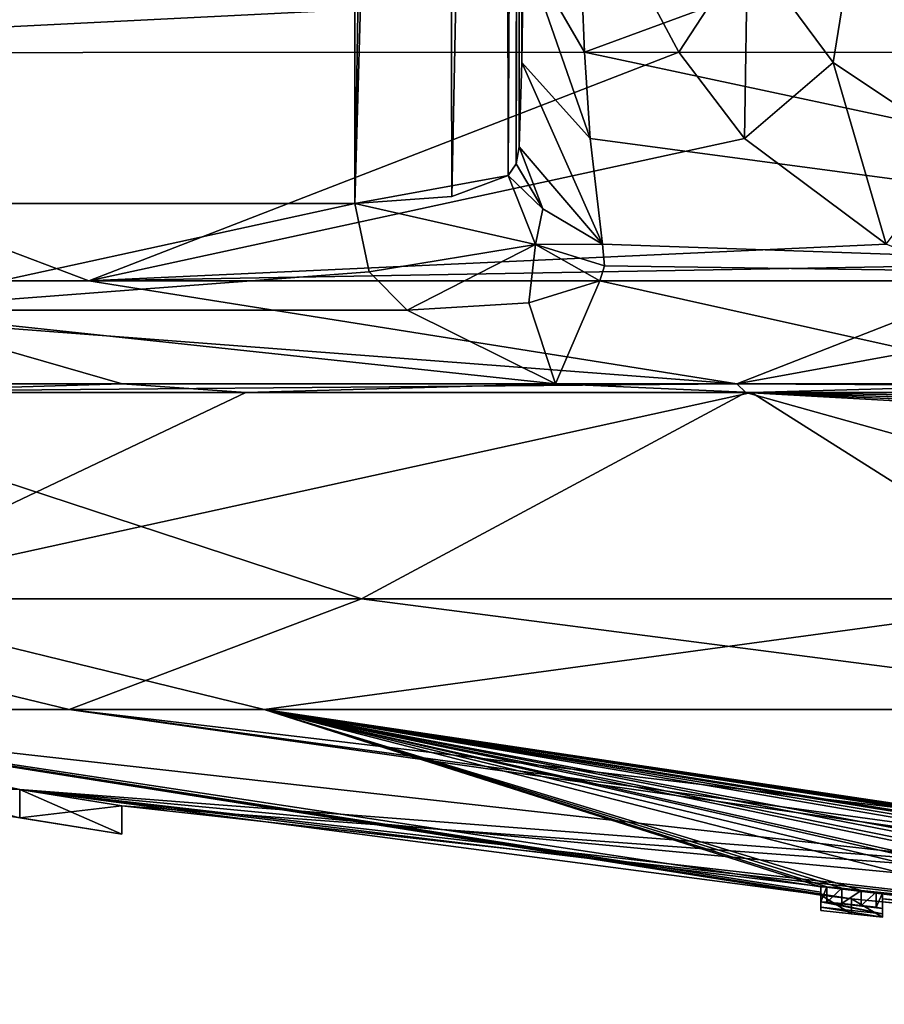
# Model space of a CAD drawing. Units: millimetres. Extents: x -96 to 96, y -225 to 10.
# Drawn here: x -88 to -84, y -97 to -92 of the extents above; entities that cross this region are included whole.
import ezdxf

# ---------------------------------------------------------------- set-up
doc = ezdxf.new("R2010")
doc.units = ezdxf.units.MM
doc.header["$LTSCALE"] = 65.185185
for name, color, linetype in [('1', 7, 'CONTINUOUS'), ('104', 7, 'CONTINUOUS'), ('105', 7, 'CONTINUOUS'), ('106', 7, 'CONTINUOUS'), ('108', 7, 'CONTINUOUS'), ('109', 7, 'CONTINUOUS'), ('110', 7, 'CONTINUOUS'), ('115', 7, 'CONTINUOUS'), ('117', 7, 'CONTINUOUS'), ('122', 7, 'CONTINUOUS'), ('133', 7, 'CONTINUOUS'), ('154', 7, 'CONTINUOUS'), ('161', 7, 'CONTINUOUS'), ('162', 7, 'CONTINUOUS'), ('163', 7, 'CONTINUOUS'), ('177', 7, 'CONTINUOUS'), ('2', 7, 'CONTINUOUS'), ('3', 7, 'CONTINUOUS'), ('376', 7, 'CONTINUOUS'), ('377', 7, 'CONTINUOUS'), ('4', 7, 'CONTINUOUS'), ('5', 7, 'CONTINUOUS'), ('71', 7, 'CONTINUOUS'), ('72', 7, 'CONTINUOUS'), ('73', 7, 'CONTINUOUS'), ('74', 7, 'CONTINUOUS'), ('75', 7, 'CONTINUOUS'), ('76', 7, 'CONTINUOUS')]:
    doc.layers.add(name, color=color, linetype=linetype)

msp = doc.modelspace()

# ---------------------------------------------------------------- linework, layer by layer
at = {"layer": '1', "color": 253, "linetype": 'Continuous', "true_color": 0x999999}
for points in [[(-87.7453, -95.4265, 8.3164), (-89.8167, -95.4265, 3.4742), (-78.2571, -96.7236, 1.5401), (-87.7453, -95.4265, 8.3164)], [(-87.9759, -95.7994, 0.8517), (-89.8167, -95.4265, 3.4742), (-88.9834, -95.6373, 0.8754), (-87.9759, -95.7994, 0.8517)], [(-89.8167, -95.4265, 3.4742), (-87.9759, -95.7994, 0.8517), (-78.2571, -96.7236, 1.5401), (-89.8167, -95.4265, 3.4742)], [(-82.4044, -95.4265, 13.2958), (-87.7453, -95.4265, 8.3164), (-78.5846, -96.5139, 5.9763), (-82.4044, -95.4265, 13.2958)], [(-78.5846, -96.5139, 5.9763), (-87.7453, -95.4265, 8.3164), (-79.4224, -96.6072, 3.6313), (-78.5846, -96.5139, 5.9763)], [(-79.4224, -96.6072, 3.6313), (-87.7453, -95.4265, 8.3164), (-78.2571, -96.7236, 1.5401), (-79.4224, -96.6072, 3.6313)], [(-87.5, -95.8759), (-75, -96.8), (-87.9759, -95.7994, 0.8517), (-87.5, -95.8759)], [(-87.9759, -95.7994, 0.8517), (-75, -96.8), (-78.2571, -96.7236, 1.5401), (-87.9759, -95.7994, 0.8517)], [(-81.2671, -96.5686), (-75, -96.8), (-87.5, -95.8759), (-81.2671, -96.5686)]]:
    msp.add_3dface(points, dxfattribs=at)
at = {"layer": '104', "color": 42, "linetype": 'Continuous', "true_color": 0xcd9632}
for points in [[(-83.9605, -96.379, -1.7339), (-84.2475, -96.3226, -2.7039), (-84.2186, -96.3235, -2.7738), (-83.9605, -96.379, -1.7339)], [(-84.2475, -96.3226, -2.7039), (-83.9605, -96.379, -1.7339), (-84.2475, -96.3481, -1.7341), (-84.2475, -96.3226, -2.7039)], [(-83.9605, -96.3934, -0.7579), (-84.2475, -96.3625, -0.7579), (-84.2475, -96.3481, -1.7341), (-83.9605, -96.3934, -0.7579)], [(-83.9605, -96.379, -1.7339), (-83.9605, -96.3934, -0.7579), (-84.2475, -96.3481, -1.7341), (-83.9605, -96.379, -1.7339)], [(-83.9605, -96.3536, -2.7039), (-83.9605, -96.379, -1.7339), (-84.2186, -96.3235, -2.7738), (-83.9605, -96.3536, -2.7039)], [(-84.1485, -96.3302, -2.8029), (-83.9605, -96.3536, -2.7039), (-84.2186, -96.3235, -2.7738), (-84.1485, -96.3302, -2.8029)], [(-83.9893, -96.3482, -2.7737), (-83.9605, -96.3536, -2.7039), (-84.1485, -96.3302, -2.8029), (-83.9893, -96.3482, -2.7737)], [(-84.0595, -96.3398, -2.8029), (-83.9893, -96.3482, -2.7737), (-84.1485, -96.3302, -2.8029), (-84.0595, -96.3398, -2.8029)], [(-83.9605, -96.3934, -0.7579), (-84.1034, -96.3793, -0.6144), (-84.2475, -96.3625, -0.7579), (-83.9605, -96.3934, -0.7579)]]:
    msp.add_3dface(points, dxfattribs=at)
at = {"layer": '105', "color": 253, "linetype": 'Continuous', "true_color": 0x999999}
for points in [[(-88.9832, -95.6374, -0.8755), (-87.9751, -95.7995, -0.8511), (-88.9832, -95.7692, -0.8755), (-88.9832, -95.6374, -0.8755)], [(-87.9751, -95.7995, -0.8511), (-87.9751, -95.9311, -0.8511), (-88.9832, -95.7692, -0.8755), (-87.9751, -95.7995, -0.8511)], [(-87.9751, -95.7995, -0.8511), (-87.5, -95.8759), (-87.9751, -95.9311, -0.8511), (-87.9751, -95.7995, -0.8511)], [(-87.5, -95.8759), (-87.5, -96.0073), (-87.9751, -95.9311, -0.8511), (-87.5, -95.8759)]]:
    msp.add_3dface(points, dxfattribs=at)
at = {"layer": '106', "color": 253, "linetype": 'Continuous', "true_color": 0x999999}
for points in [[(-87.9759, -95.7994, 0.8517), (-88.9834, -95.6373, 0.8754), (-87.9759, -95.931, 0.8517), (-87.9759, -95.7994, 0.8517)], [(-87.5, -95.8759), (-87.9759, -95.7994, 0.8517), (-87.5, -96.0073), (-87.5, -95.8759)], [(-87.9759, -95.7994, 0.8517), (-87.9759, -95.931, 0.8517), (-87.5, -96.0073), (-87.9759, -95.7994, 0.8517)]]:
    msp.add_3dface(points, dxfattribs=at)
at = {"layer": '108', "color": 7, "linetype": 'Continuous'}
for points in [[(-85.2754, -93.4302, -15.646), (-85.4819, -93.9099, -12.678), (-85.6063, -93.5324, -14.8633), (-85.2754, -93.4302, -15.646)], [(-83.1269, -93.9099, -14.3023), (-85.4819, -93.9099, -12.678), (-85.2754, -93.4302, -15.646), (-83.1269, -93.9099, -14.3023)], [(-80.3613, -93.4302, -17.9341), (-83.1269, -93.9099, -14.3023), (-85.2754, -93.4302, -15.646), (-80.3613, -93.4302, -17.9341)], [(-85.6063, -93.5324, -14.8633), (-85.4819, -93.9099, -12.678), (-86.1728, -93.5675, -14.2393), (-85.6063, -93.5324, -14.8633)], [(-87.4997, -93.9099, -10.6939), (-89.1803, -93.9099, -8.3379), (-88.6902, -93.5675, -11.8392), (-87.4997, -93.9099, -10.6939)], [(-85.4819, -93.9099, -12.678), (-87.4997, -93.9099, -10.6939), (-88.6902, -93.5675, -11.8392), (-85.4819, -93.9099, -12.678)], [(-86.1728, -93.5675, -14.2393), (-85.4819, -93.9099, -12.678), (-88.6902, -93.5675, -11.8392), (-86.1728, -93.5675, -14.2393)]]:
    msp.add_3dface(points, dxfattribs=at)
at = {"layer": '109', "color": 7, "linetype": 'Continuous'}
for points in [[(-89.626, -93.9099, 7.5287), (-84.6385, -93.9099, 13.3305), (-90.935, -93.4302, 9.8209), (-89.626, -93.9099, 7.5287)], [(-90.935, -93.4302, 9.8209), (-84.6385, -93.9099, 13.3305), (-87.6535, -93.4302, 13.7936), (-90.935, -93.4302, 9.8209)], [(-87.6535, -93.4302, 13.7936), (-84.6385, -93.9099, 13.3305), (-83.4121, -93.4302, 16.7218), (-87.6535, -93.4302, 13.7936)], [(-83.4121, -93.4302, 16.7218), (-84.6385, -93.9099, 13.3305), (-82.5699, -93.5324, 16.6169), (-83.4121, -93.4302, 16.7218)], [(-84.6385, -93.9099, 13.3305), (-77.5041, -93.9508, 16.2583), (-82.5699, -93.5324, 16.6169), (-84.6385, -93.9099, 13.3305)]]:
    msp.add_3dface(points, dxfattribs=at)
at = {"layer": '110', "color": 7, "linetype": 'Continuous'}
for points in [[(-85.6505, -92.8056, -16.082), (-85.6523, -88.2035, -15.9783), (-85.6388, -92.4129, -16.7532), (-85.6505, -92.8056, -16.082)], [(-85.6388, -92.4129, -16.7532), (-85.6523, -88.2035, -15.9783), (-85.6308, -91.8747, -17.209), (-85.6388, -92.4129, -16.7532)]]:
    msp.add_3dface(points, dxfattribs=at)
at = {"layer": '115', "color": 7, "linetype": 'Continuous'}
for points in [[(-84.1893, -92.4129, 17.59), (-83.5115, -88.2035, 17.2143), (-84.588, -91.8747, 17.8111), (-84.1893, -92.4129, 17.59)], [(-83.6021, -92.8056, 17.2646), (-83.5115, -88.2035, 17.2143), (-84.1893, -92.4129, 17.59), (-83.6021, -92.8056, 17.2646)]]:
    msp.add_3dface(points, dxfattribs=at)
at = {"layer": '117', "color": 7, "linetype": 'Continuous'}
for points in [[(-90.4581, -92.3683, 13.0879), (-85.2515, -90.5381, 17.8983), (-92.8451, -90.5381, 10.344), (-90.4581, -92.3683, 13.0879)], [(-85.0512, -92.0961, 17.7641), (-85.2515, -90.5381, 17.8983), (-90.4581, -92.3683, 13.0879), (-85.0512, -92.0961, 17.7641)], [(-80.3729, -90.5381, -19.9142), (-85.3469, -92.3654, -17.4145), (-85.3586, -92.0961, -17.5866), (-80.3729, -90.5381, -19.9142)], [(-80.3729, -90.5381, -19.9142), (-78.6054, -92.3683, -19.931), (-85.3469, -92.3654, -17.4145), (-80.3729, -90.5381, -19.9142)], [(-84.908, -92.3654, 17.668), (-85.0512, -92.0961, 17.7641), (-90.4581, -92.3683, 13.0879), (-84.908, -92.3654, 17.668)], [(-90.935, -93.4302, 9.8209), (-87.6535, -93.4302, 13.7936), (-90.4581, -92.3683, 13.0879), (-90.935, -93.4302, 9.8209)], [(-87.6535, -93.4302, 13.7936), (-84.908, -92.3654, 17.668), (-90.4581, -92.3683, 13.0879), (-87.6535, -93.4302, 13.7936)], [(-84.908, -92.3654, 17.668), (-87.6535, -93.4302, 13.7936), (-84.6026, -92.7668, 17.4618), (-84.908, -92.3654, 17.668)], [(-78.6054, -92.3683, -19.931), (-80.3613, -93.4302, -17.9341), (-85.3469, -92.3654, -17.4145), (-78.6054, -92.3683, -19.931)], [(-85.3469, -92.3654, -17.4145), (-80.3613, -93.4302, -17.9341), (-85.3211, -92.7668, -17.047), (-85.3469, -92.3654, -17.4145)], [(-84.6026, -92.7668, 17.4618), (-87.6535, -93.4302, 13.7936), (-83.9425, -93.259, 17.0137), (-84.6026, -92.7668, 17.4618)], [(-85.3211, -92.7668, -17.047), (-80.3613, -93.4302, -17.9341), (-85.263, -93.259, -16.2513), (-85.3211, -92.7668, -17.047)], [(-83.9425, -93.259, 17.0137), (-87.6535, -93.4302, 13.7936), (-83.6912, -93.3604, 16.8585), (-83.9425, -93.259, 17.0137)], [(-85.263, -93.259, -16.2513), (-80.3613, -93.4302, -17.9341), (-85.2543, -93.3604, -15.956), (-85.263, -93.259, -16.2513)], [(-87.6535, -93.4302, 13.7936), (-83.4121, -93.4302, 16.7218), (-83.6912, -93.3604, 16.8585), (-87.6535, -93.4302, 13.7936)], [(-80.3613, -93.4302, -17.9341), (-85.2754, -93.4302, -15.646), (-85.2543, -93.3604, -15.956), (-80.3613, -93.4302, -17.9341)]]:
    msp.add_3dface(points, dxfattribs=at)
at = {"layer": '122', "color": 7, "linetype": 'Continuous'}
for points in [[(-90.7987, -78.3235, -9.1067), (-86.4052, -78.3235, -14.2286), (-88.9878, -93.0702, -12.0966), (-90.7987, -78.3235, -9.1067)], [(-86.4052, -78.3235, -14.2286), (-86.4105, -85.7098, -14.3893), (-88.9878, -93.0702, -12.0966), (-86.4052, -78.3235, -14.2286)], [(-86.4105, -85.7098, -14.3893), (-86.4157, -93.0702, -14.5488), (-88.9878, -93.0702, -12.0966), (-86.4105, -85.7098, -14.3893)]]:
    msp.add_3dface(points, dxfattribs=at)
at = {"layer": '133', "color": 7, "linetype": 'Continuous'}
for points in [[(-85.9972, -78.3132, -14.6718), (-86.4157, -93.0702, -14.5488), (-86.1845, -78.3187, -14.4346), (-85.9972, -78.3132, -14.6718)], [(-86.4157, -93.0702, -14.5488), (-85.9972, -78.3132, -14.6718), (-85.9641, -93.0381, -15.0459), (-86.4157, -93.0702, -14.5488)], [(-86.4157, -93.0702, -14.5488), (-86.4105, -85.7098, -14.3893), (-86.1845, -78.3187, -14.4346), (-86.4157, -93.0702, -14.5488)], [(-85.9972, -78.3132, -14.6718), (-85.7188, -80.9072, -15.3466), (-85.9641, -93.0381, -15.0459), (-85.9972, -78.3132, -14.6718)], [(-85.7188, -80.9072, -15.3466), (-85.7021, -92.9401, -15.6669), (-85.9641, -93.0381, -15.0459), (-85.7188, -80.9072, -15.3466)], [(-85.6541, -83.5914, -15.8741), (-85.7021, -92.9401, -15.6669), (-85.7188, -80.9072, -15.3466), (-85.6541, -83.5914, -15.8741)], [(-85.7021, -92.9401, -15.6669), (-85.6541, -83.5914, -15.8741), (-85.6643, -92.8855, -15.881), (-85.7021, -92.9401, -15.6669)], [(-85.6541, -83.5914, -15.8741), (-85.6523, -88.2035, -15.9783), (-85.6643, -92.8855, -15.881), (-85.6541, -83.5914, -15.8741)], [(-85.6523, -88.2035, -15.9783), (-85.6505, -92.8056, -16.082), (-85.6643, -92.8855, -15.881), (-85.6523, -88.2035, -15.9783)]]:
    msp.add_3dface(points, dxfattribs=at)
at = {"layer": '154', "color": 7, "linetype": 'Continuous'}
for points in [[(-84.588, -91.8747, 17.8111), (-85.0512, -92.0961, 17.7641), (-84.908, -92.3654, 17.668), (-84.588, -91.8747, 17.8111)], [(-84.588, -91.8747, 17.8111), (-84.908, -92.3654, 17.668), (-84.6026, -92.7668, 17.4618), (-84.588, -91.8747, 17.8111)], [(-84.1893, -92.4129, 17.59), (-84.588, -91.8747, 17.8111), (-84.6026, -92.7668, 17.4618), (-84.1893, -92.4129, 17.59)], [(-84.1893, -92.4129, 17.59), (-84.6026, -92.7668, 17.4618), (-83.9425, -93.259, 17.0137), (-84.1893, -92.4129, 17.59)], [(-83.6021, -92.8056, 17.2646), (-84.1893, -92.4129, 17.59), (-83.9425, -93.259, 17.0137), (-83.6021, -92.8056, 17.2646)]]:
    msp.add_3dface(points, dxfattribs=at)
at = {"layer": '161', "color": 7, "linetype": 'Continuous'}
for points in [[(-86.4157, -93.0702, -14.5488), (-88.6902, -93.5675, -11.8392), (-88.9878, -93.0702, -12.0966), (-86.4157, -93.0702, -14.5488)], [(-88.6902, -93.5675, -11.8392), (-86.4157, -93.0702, -14.5488), (-86.3491, -93.3892, -14.464), (-88.6902, -93.5675, -11.8392)], [(-86.1728, -93.5675, -14.2393), (-88.6902, -93.5675, -11.8392), (-86.3491, -93.3892, -14.464), (-86.1728, -93.5675, -14.2393)]]:
    msp.add_3dface(points, dxfattribs=at)
at = {"layer": '162', "color": 7, "linetype": 'Continuous'}
for points in [[(-85.7021, -92.9401, -15.6669), (-86.4157, -93.0702, -14.5488), (-85.9641, -93.0381, -15.0459), (-85.7021, -92.9401, -15.6669)], [(-86.4157, -93.0702, -14.5488), (-85.7021, -92.9401, -15.6669), (-85.5753, -93.2619, -15.6887), (-86.4157, -93.0702, -14.5488)], [(-86.3491, -93.3892, -14.464), (-86.4157, -93.0702, -14.5488), (-85.5753, -93.2619, -15.6887), (-86.3491, -93.3892, -14.464)], [(-86.1728, -93.5675, -14.2393), (-86.3491, -93.3892, -14.464), (-85.5753, -93.2619, -15.6887), (-86.1728, -93.5675, -14.2393)], [(-85.6063, -93.5324, -14.8633), (-86.1728, -93.5675, -14.2393), (-85.5753, -93.2619, -15.6887), (-85.6063, -93.5324, -14.8633)], [(-85.2754, -93.4302, -15.646), (-85.6063, -93.5324, -14.8633), (-85.5753, -93.2619, -15.6887), (-85.2754, -93.4302, -15.646)]]:
    msp.add_3dface(points, dxfattribs=at)
at = {"layer": '163', "color": 7, "linetype": 'Continuous'}
for points in [[(-85.6388, -92.4129, -16.7532), (-85.6308, -91.8747, -17.209), (-85.3211, -92.7668, -17.047), (-85.6388, -92.4129, -16.7532)], [(-85.6308, -91.8747, -17.209), (-85.3469, -92.3654, -17.4145), (-85.3211, -92.7668, -17.047), (-85.6308, -91.8747, -17.209)], [(-85.3469, -92.3654, -17.4145), (-85.6308, -91.8747, -17.209), (-85.3586, -92.0961, -17.5866), (-85.3469, -92.3654, -17.4145)], [(-85.6505, -92.8056, -16.082), (-85.6388, -92.4129, -16.7532), (-85.263, -93.259, -16.2513), (-85.6505, -92.8056, -16.082)], [(-85.6388, -92.4129, -16.7532), (-85.3211, -92.7668, -17.047), (-85.263, -93.259, -16.2513), (-85.6388, -92.4129, -16.7532)], [(-85.6505, -92.8056, -16.082), (-85.263, -93.259, -16.2513), (-85.5408, -93.0946, -16.1923), (-85.6505, -92.8056, -16.082)]]:
    msp.add_3dface(points, dxfattribs=at)
at = {"layer": '177', "color": 7, "linetype": 'Continuous'}
for points in [[(-85.6643, -92.8855, -15.881), (-85.6505, -92.8056, -16.082), (-85.5408, -93.0946, -16.1923), (-85.6643, -92.8855, -15.881)], [(-85.7021, -92.9401, -15.6669), (-85.6643, -92.8855, -15.881), (-85.5408, -93.0946, -16.1923), (-85.7021, -92.9401, -15.6669)], [(-85.5753, -93.2619, -15.6887), (-85.7021, -92.9401, -15.6669), (-85.5408, -93.0946, -16.1923), (-85.5753, -93.2619, -15.6887)], [(-85.263, -93.259, -16.2513), (-85.5753, -93.2619, -15.6887), (-85.5408, -93.0946, -16.1923), (-85.263, -93.259, -16.2513)], [(-85.263, -93.259, -16.2513), (-85.2543, -93.3604, -15.956), (-85.5753, -93.2619, -15.6887), (-85.263, -93.259, -16.2513)], [(-85.2543, -93.3604, -15.956), (-85.2754, -93.4302, -15.646), (-85.5753, -93.2619, -15.6887), (-85.2543, -93.3604, -15.956)]]:
    msp.add_3dface(points, dxfattribs=at)
at = {"layer": '2', "color": 253, "linetype": 'Continuous', "true_color": 0x999999}
for points in [[(-87.9751, -95.7995, -0.8511), (-88.9832, -95.6374, -0.8755), (-89.7, -95.4265, -3.939), (-87.9751, -95.7995, -0.8511)], [(-87.9751, -95.7995, -0.8511), (-89.7, -95.4265, -3.939), (-84.1034, -96.3089, -0.6144), (-87.9751, -95.7995, -0.8511)], [(-89.7, -95.4265, -3.939), (-86.8377, -95.4265, -9.5642), (-84.2475, -96.2522, -2.7039), (-89.7, -95.4265, -3.939)], [(-84.2475, -96.2921, -0.7579), (-89.7, -95.4265, -3.939), (-84.2475, -96.2777, -1.7341), (-84.2475, -96.2921, -0.7579)], [(-89.7, -95.4265, -3.939), (-84.2475, -96.2921, -0.7579), (-84.1034, -96.3089, -0.6144), (-89.7, -95.4265, -3.939)], [(-84.2475, -96.2777, -1.7341), (-89.7, -95.4265, -3.939), (-84.2475, -96.2522, -2.7039), (-84.2475, -96.2777, -1.7341)], [(-86.8377, -95.4265, -9.5642), (-83.7371, -95.4265, -12.4607), (-78.4075, -96.6847, -2.8233), (-86.8377, -95.4265, -9.5642)], [(-78.7032, -96.6806, -2.5638), (-86.8377, -95.4265, -9.5642), (-78.6634, -96.6785, -2.687), (-78.7032, -96.6806, -2.5638)], [(-86.8377, -95.4265, -9.5642), (-78.7032, -96.6806, -2.5638), (-79.1834, -96.6507, -2.8021), (-86.8377, -95.4265, -9.5642)], [(-78.6634, -96.6785, -2.687), (-86.8377, -95.4265, -9.5642), (-78.5609, -96.6797, -2.786), (-78.6634, -96.6785, -2.687)], [(-78.5609, -96.6797, -2.786), (-86.8377, -95.4265, -9.5642), (-78.4075, -96.6847, -2.8233), (-78.5609, -96.6797, -2.786)], [(-79.9427, -96.6092, -2.8242), (-86.8377, -95.4265, -9.5642), (-79.6209, -96.6282, -2.7972), (-79.9427, -96.6092, -2.8242)], [(-86.8377, -95.4265, -9.5642), (-79.9427, -96.6092, -2.8242), (-80.8624, -96.551, -2.8104), (-86.8377, -95.4265, -9.5642)], [(-79.6209, -96.6282, -2.7972), (-86.8377, -95.4265, -9.5642), (-79.3249, -96.6444, -2.7777), (-79.6209, -96.6282, -2.7972)], [(-79.3249, -96.6444, -2.7777), (-86.8377, -95.4265, -9.5642), (-79.1834, -96.6507, -2.8021), (-79.3249, -96.6444, -2.7777)], [(-81.728, -96.4929, -2.6155), (-86.8377, -95.4265, -9.5642), (-81.5272, -96.5036, -2.775), (-81.728, -96.4929, -2.6155)], [(-86.8377, -95.4265, -9.5642), (-81.728, -96.4929, -2.6155), (-82.3404, -96.4361, -2.8021), (-86.8377, -95.4265, -9.5642)], [(-81.5272, -96.5036, -2.775), (-86.8377, -95.4265, -9.5642), (-81.1472, -96.5295, -2.8506), (-81.5272, -96.5036, -2.775)], [(-81.1472, -96.5295, -2.8506), (-86.8377, -95.4265, -9.5642), (-80.8624, -96.551, -2.8104), (-81.1472, -96.5295, -2.8506)], [(-83.2263, -96.3547, -2.7998), (-86.8377, -95.4265, -9.5642), (-82.8467, -96.3894, -2.8393), (-83.2263, -96.3547, -2.7998)], [(-86.8377, -95.4265, -9.5642), (-83.2263, -96.3547, -2.7998), (-84.0595, -96.2693, -2.8029), (-86.8377, -95.4265, -9.5642)], [(-82.8467, -96.3894, -2.8393), (-86.8377, -95.4265, -9.5642), (-82.4805, -96.4244, -2.784), (-82.8467, -96.3894, -2.8393)], [(-82.4805, -96.4244, -2.784), (-86.8377, -95.4265, -9.5642), (-82.3404, -96.4361, -2.8021), (-82.4805, -96.4244, -2.784)], [(-84.2475, -96.2522, -2.7039), (-86.8377, -95.4265, -9.5642), (-84.2186, -96.2531, -2.7738), (-84.2475, -96.2522, -2.7039)], [(-84.2186, -96.2531, -2.7738), (-86.8377, -95.4265, -9.5642), (-84.1485, -96.2597, -2.8029), (-84.2186, -96.2531, -2.7738)], [(-84.1485, -96.2597, -2.8029), (-86.8377, -95.4265, -9.5642), (-84.0595, -96.2693, -2.8029), (-84.1485, -96.2597, -2.8029)], [(-75, -96.8), (-81.2671, -96.5686), (-87.9751, -95.7995, -0.8511), (-75, -96.8)], [(-75, -96.8), (-87.9751, -95.7995, -0.8511), (-82.3904, -96.4767, -0.4899), (-75, -96.8)], [(-81.2671, -96.5686), (-87.5, -95.8759), (-87.9751, -95.7995, -0.8511), (-81.2671, -96.5686)], [(-82.3904, -96.4767, -0.4899), (-87.9751, -95.7995, -0.8511), (-84.1034, -96.3089, -0.6144), (-82.3904, -96.4767, -0.4899)], [(-84.0595, -96.2693, -2.8029), (-83.2263, -96.3547, -2.7998), (-83.9893, -96.2778, -2.7737), (-84.0595, -96.2693, -2.8029)], [(-83.2263, -96.3547, -2.7998), (-83.5053, -96.3356, -2.5268), (-83.9893, -96.2778, -2.7737), (-83.2263, -96.3547, -2.7998)], [(-83.9893, -96.2778, -2.7737), (-83.5053, -96.3356, -2.5268), (-83.9605, -96.2831, -2.7039), (-83.9893, -96.2778, -2.7737)], [(-83.5053, -96.3356, -2.5268), (-83.5973, -96.3394, -2.0444), (-83.9605, -96.2831, -2.7039), (-83.5053, -96.3356, -2.5268)], [(-83.9605, -96.2831, -2.7039), (-83.5973, -96.3394, -2.0444), (-83.9605, -96.3086, -1.7339), (-83.9605, -96.2831, -2.7039)], [(-82.5275, -96.4637, -0.6284), (-82.3904, -96.4767, -0.4899), (-84.1034, -96.3089, -0.6144), (-82.5275, -96.4637, -0.6284)], [(-83.9605, -96.323, -0.7579), (-82.5275, -96.4637, -0.6284), (-84.1034, -96.3089, -0.6144), (-83.9605, -96.323, -0.7579)], [(-83.4864, -96.361, -1.5567), (-83.1972, -96.3941, -1.2855), (-83.9605, -96.3086, -1.7339), (-83.4864, -96.361, -1.5567)], [(-83.9605, -96.3086, -1.7339), (-83.1972, -96.3941, -1.2855), (-83.9605, -96.323, -0.7579), (-83.9605, -96.3086, -1.7339)], [(-83.5973, -96.3394, -2.0444), (-83.4864, -96.361, -1.5567), (-83.9605, -96.3086, -1.7339), (-83.5973, -96.3394, -2.0444)], [(-82.5275, -96.46, -1.0127), (-82.5275, -96.4637, -0.6284), (-83.9605, -96.323, -0.7579), (-82.5275, -96.46, -1.0127)], [(-83.1972, -96.3941, -1.2855), (-82.5275, -96.46, -1.0127), (-83.9605, -96.323, -0.7579), (-83.1972, -96.3941, -1.2855)]]:
    msp.add_3dface(points, dxfattribs=at)
at = {"layer": '3', "color": 253, "linetype": 'Continuous', "true_color": 0x999999}
for points in [[(-83.0511, -94.9118, -13.9443), (-88.9446, -94.9118, -8.0507), (-84.5692, -93.9508, -13.3803), (-83.0511, -94.9118, -13.9443)], [(-84.5692, -93.9508, -13.3803), (-88.9446, -94.9118, -8.0507), (-86.9239, -93.9508, -11.3324), (-84.5692, -93.9508, -13.3803)], [(-86.9239, -93.9508, -11.3324), (-88.9446, -94.9118, -8.0507), (-88.8495, -93.9508, -8.8766), (-86.9239, -93.9508, -11.3324)], [(-81.8701, -93.9508, -14.9467), (-83.0511, -94.9118, -13.9443), (-84.5692, -93.9508, -13.3803), (-81.8701, -93.9508, -14.9467)], [(-86.8377, -95.4265, -9.5642), (-89.7, -95.4265, -3.939), (-88.9446, -94.9118, -8.0507), (-86.8377, -95.4265, -9.5642)], [(-86.8377, -95.4265, -9.5642), (-88.9446, -94.9118, -8.0507), (-83.0511, -94.9118, -13.9443), (-86.8377, -95.4265, -9.5642)], [(-83.7371, -95.4265, -12.4607), (-86.8377, -95.4265, -9.5642), (-83.0511, -94.9118, -13.9443), (-83.7371, -95.4265, -12.4607)]]:
    msp.add_3dface(points, dxfattribs=at)
at = {"layer": '376', "linetype": 'Continuous'}
for points in [[(-88.8495, -93.9508, -8.8766), (-89.1803, -93.9099, -8.3379), (-87.4997, -93.9099, -10.6939), (-88.8495, -93.9508, -8.8766)], [(-86.9239, -93.9508, -11.3324), (-88.8495, -93.9508, -8.8766), (-87.4997, -93.9099, -10.6939), (-86.9239, -93.9508, -11.3324)], [(-86.9239, -93.9508, -11.3324), (-87.4997, -93.9099, -10.6939), (-85.4819, -93.9099, -12.678), (-86.9239, -93.9508, -11.3324)], [(-84.5692, -93.9508, -13.3803), (-86.9239, -93.9508, -11.3324), (-85.4819, -93.9099, -12.678), (-84.5692, -93.9508, -13.3803)], [(-84.5692, -93.9508, -13.3803), (-85.4819, -93.9099, -12.678), (-83.1269, -93.9099, -14.3023), (-84.5692, -93.9508, -13.3803)], [(-81.8701, -93.9508, -14.9467), (-84.5692, -93.9508, -13.3803), (-83.1269, -93.9099, -14.3023), (-81.8701, -93.9508, -14.9467)]]:
    msp.add_3dface(points, dxfattribs=at)
at = {"layer": '377', "linetype": 'Continuous'}
for points in [[(-89.3117, -93.9508, 8.1104), (-84.6385, -93.9099, 13.3305), (-89.626, -93.9099, 7.5287), (-89.3117, -93.9508, 8.1104)], [(-89.3117, -93.9508, 8.1104), (-84.5956, -93.9508, 13.3614), (-84.6385, -93.9099, 13.3305), (-89.3117, -93.9508, 8.1104)], [(-84.5956, -93.9508, 13.3614), (-77.5041, -93.9508, 16.2583), (-84.6385, -93.9099, 13.3305), (-84.5956, -93.9508, 13.3614)]]:
    msp.add_3dface(points, dxfattribs=at)
at = {"layer": '4', "color": 253, "linetype": 'Continuous', "true_color": 0x999999}
for points in [[(-89.8759, -94.9118, 6.1621), (-86.3852, -94.9118, 11.3861), (-89.3117, -93.9508, 8.1104), (-89.8759, -94.9118, 6.1621)], [(-89.3117, -93.9508, 8.1104), (-86.3852, -94.9118, 11.3861), (-84.5956, -93.9508, 13.3614), (-89.3117, -93.9508, 8.1104)], [(-86.3852, -94.9118, 11.3861), (-81.161, -94.9118, 14.8764), (-84.5956, -93.9508, 13.3614), (-86.3852, -94.9118, 11.3861)], [(-77.5035, -94.0507, 16.255), (-77.5041, -93.9508, 16.2583), (-84.5956, -93.9508, 13.3614), (-77.5035, -94.0507, 16.255)], [(-77.502, -94.1506, 16.2451), (-77.5035, -94.0507, 16.255), (-84.5956, -93.9508, 13.3614), (-77.502, -94.1506, 16.2451)], [(-77.4995, -94.2495, 16.2286), (-77.502, -94.1506, 16.2451), (-84.5956, -93.9508, 13.3614), (-77.4995, -94.2495, 16.2286)], [(-77.496, -94.3468, 16.2057), (-77.4995, -94.2495, 16.2286), (-84.5956, -93.9508, 13.3614), (-77.496, -94.3468, 16.2057)], [(-81.161, -94.9118, 14.8764), (-77.496, -94.3468, 16.2057), (-84.5956, -93.9508, 13.3614), (-81.161, -94.9118, 14.8764)], [(-89.8167, -95.4265, 3.4742), (-87.7453, -95.4265, 8.3164), (-89.8759, -94.9118, 6.1621), (-89.8167, -95.4265, 3.4742)], [(-87.7453, -95.4265, 8.3164), (-86.3852, -94.9118, 11.3861), (-89.8759, -94.9118, 6.1621), (-87.7453, -95.4265, 8.3164)], [(-87.7453, -95.4265, 8.3164), (-82.4044, -95.4265, 13.2958), (-86.3852, -94.9118, 11.3861), (-87.7453, -95.4265, 8.3164)], [(-82.4044, -95.4265, 13.2958), (-81.161, -94.9118, 14.8764), (-86.3852, -94.9118, 11.3861), (-82.4044, -95.4265, 13.2958)]]:
    msp.add_3dface(points, dxfattribs=at)
at = {"layer": '5', "color": 1, "linetype": 'Continuous'}
for points in [[(-87.9759, -95.931, 0.8517), (-89.5, -95.686), (-87.5, -96.0073), (-87.9759, -95.931, 0.8517)], [(-87.5, -96.0073), (-89.5, -95.686), (-88.9832, -95.7692, -0.8755), (-87.5, -96.0073)], [(-87.9751, -95.9311, -0.8511), (-87.5, -96.0073), (-88.9832, -95.7692, -0.8755), (-87.9751, -95.9311, -0.8511)]]:
    msp.add_3dface(points, dxfattribs=at)
at = {"layer": '71', "color": 253, "linetype": 'Continuous', "true_color": 0x999999}
for points in [[(-84.1034, -96.3089, -0.6144), (-84.2475, -96.2921, -0.7579), (-84.1034, -96.3793, -0.6144), (-84.1034, -96.3089, -0.6144)], [(-84.1034, -96.3793, -0.6144), (-84.2475, -96.2921, -0.7579), (-84.2475, -96.3625, -0.7579), (-84.1034, -96.3793, -0.6144)], [(-83.9605, -96.323, -0.7579), (-84.1034, -96.3089, -0.6144), (-83.9605, -96.3934, -0.7579), (-83.9605, -96.323, -0.7579)], [(-83.9605, -96.3934, -0.7579), (-84.1034, -96.3089, -0.6144), (-84.1034, -96.3793, -0.6144), (-83.9605, -96.3934, -0.7579)]]:
    msp.add_3dface(points, dxfattribs=at)
at = {"layer": '72', "color": 253, "linetype": 'Continuous', "true_color": 0x999999}
for points in [[(-83.9605, -96.2831, -2.7039), (-83.9605, -96.3086, -1.7339), (-83.9605, -96.3536, -2.7039), (-83.9605, -96.2831, -2.7039)], [(-83.9605, -96.3086, -1.7339), (-83.9605, -96.323, -0.7579), (-83.9605, -96.379, -1.7339), (-83.9605, -96.3086, -1.7339)], [(-83.9605, -96.3536, -2.7039), (-83.9605, -96.3086, -1.7339), (-83.9605, -96.379, -1.7339), (-83.9605, -96.3536, -2.7039)], [(-83.9605, -96.323, -0.7579), (-83.9605, -96.3934, -0.7579), (-83.9605, -96.379, -1.7339), (-83.9605, -96.323, -0.7579)]]:
    msp.add_3dface(points, dxfattribs=at)
at = {"layer": '73', "color": 253, "linetype": 'Continuous', "true_color": 0x999999}
for points in [[(-84.0595, -96.2693, -2.8029), (-83.9893, -96.2778, -2.7737), (-84.0595, -96.3398, -2.8029), (-84.0595, -96.2693, -2.8029)], [(-84.0595, -96.3398, -2.8029), (-83.9893, -96.2778, -2.7737), (-83.9893, -96.3482, -2.7737), (-84.0595, -96.3398, -2.8029)], [(-83.9893, -96.2778, -2.7737), (-83.9605, -96.2831, -2.7039), (-83.9893, -96.3482, -2.7737), (-83.9893, -96.2778, -2.7737)], [(-83.9605, -96.2831, -2.7039), (-83.9605, -96.3536, -2.7039), (-83.9893, -96.3482, -2.7737), (-83.9605, -96.2831, -2.7039)]]:
    msp.add_3dface(points, dxfattribs=at)
at = {"layer": '74', "color": 253, "linetype": 'Continuous', "true_color": 0x999999}
for points in [[(-84.1485, -96.2597, -2.8029), (-84.0595, -96.2693, -2.8029), (-84.1485, -96.3302, -2.8029), (-84.1485, -96.2597, -2.8029)], [(-84.0595, -96.2693, -2.8029), (-84.0595, -96.3398, -2.8029), (-84.1485, -96.3302, -2.8029), (-84.0595, -96.2693, -2.8029)]]:
    msp.add_3dface(points, dxfattribs=at)
at = {"layer": '75', "color": 253, "linetype": 'Continuous', "true_color": 0x999999}
for points in [[(-84.2475, -96.2522, -2.7039), (-84.2186, -96.2531, -2.7738), (-84.2475, -96.3226, -2.7039), (-84.2475, -96.2522, -2.7039)], [(-84.2475, -96.3226, -2.7039), (-84.2186, -96.2531, -2.7738), (-84.2186, -96.3235, -2.7738), (-84.2475, -96.3226, -2.7039)], [(-84.2186, -96.2531, -2.7738), (-84.1485, -96.2597, -2.8029), (-84.2186, -96.3235, -2.7738), (-84.2186, -96.2531, -2.7738)], [(-84.1485, -96.2597, -2.8029), (-84.1485, -96.3302, -2.8029), (-84.2186, -96.3235, -2.7738), (-84.1485, -96.2597, -2.8029)]]:
    msp.add_3dface(points, dxfattribs=at)
at = {"layer": '76', "color": 253, "linetype": 'Continuous', "true_color": 0x999999}
for points in [[(-84.2475, -96.2777, -1.7341), (-84.2475, -96.2522, -2.7039), (-84.2475, -96.3481, -1.7341), (-84.2475, -96.2777, -1.7341)], [(-84.2475, -96.2522, -2.7039), (-84.2475, -96.3226, -2.7039), (-84.2475, -96.3481, -1.7341), (-84.2475, -96.2522, -2.7039)], [(-84.2475, -96.2921, -0.7579), (-84.2475, -96.2777, -1.7341), (-84.2475, -96.3625, -0.7579), (-84.2475, -96.2921, -0.7579)], [(-84.2475, -96.3625, -0.7579), (-84.2475, -96.2777, -1.7341), (-84.2475, -96.3481, -1.7341), (-84.2475, -96.3625, -0.7579)]]:
    msp.add_3dface(points, dxfattribs=at)

doc.saveas('drawing.dxf')
